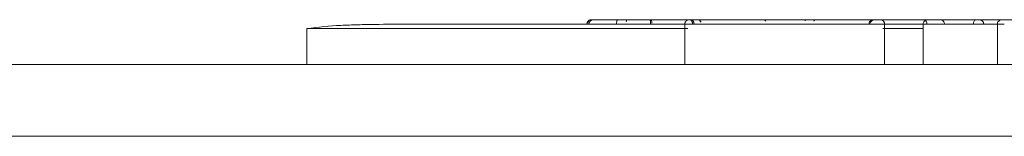
# Model space of a CAD drawing. Units: millimetres. Extents: x -978 to 25039, y -10589 to 1957.
# Drawn here: x 4331 to 4413, y -3871 to -3862 of the extents above; entities that cross this region are included whole.
import ezdxf

# ---------------------------------------------------------------- set-up
doc = ezdxf.new("R2010")
doc.units = ezdxf.units.MM
doc.layers.add('8074904_dwg', color=8, linetype='Continuous', lineweight=9)
doc.layers.add('HAGS-ST-Forest Green', color=255, linetype='Continuous', lineweight=9)

# ---------------------------------------------------------------- blocks, each defined once
blk = doc.blocks.new('8074904_dwg_logo2-667660-Level 1')
at = {"layer": 'HAGS-ST-Forest Green'}
for p, q in [((-97.384, -478.89), (-120.737, -478.89)), ((-120.737, -478.89), (-97.302, -478.89)), ((-105.821, -478.899), (-103.339, -478.899)), ((-105.296, -478.524), (-105.446, -478.524)), ((-105.446, -478.524), (-103.274, -478.524)), ((-102.47, -478.524), (-105.296, -478.524)), ((-103.339, -478.899), (-100.496, -478.899)), ((-103.274, -478.524), (-100.527, -478.524)), ((-100.432, -478.524), (-102.47, -478.524)), ((-100.527, -478.524), (-97.192, -478.524)), ((-100.496, -478.899), (-97.214, -478.899)), ((-97.24, -478.524), (-100.432, -478.524)), ((-97.624, -478.897), (-97.624, -482.28)), ((-97.414, -478.897), (-89.256, -478.897)), ((-76.192, -478.524), (-97.24, -478.524)), ((-97.192, -478.524), (-77.627, -478.524)), ((-89.256, -478.522), (-97.049, -478.522)), ((-97.049, -478.522), (-89.256, -478.522)), ((-96.562, -478.524), (-90.927, -478.524)), ((-96.562, -478.524), (-90.962, -478.524)), ((-90.962, -478.524), (-86.695, -478.524)), ((-90.927, -478.524), (-87.472, -478.524)), ((-89.256, -478.522), (-81.463, -478.522)), ((-81.463, -478.522), (-89.256, -478.522)), ((-81.097, -478.897), (-89.256, -478.897)), ((-81.721, -478.524), (-87.472, -478.524)), ((-86.695, -478.524), (-81.822, -478.524)), ((-81.822, -478.524), (-81.721, -478.524)), ((-81.067, -478.899), (-77.605, -478.899)), ((-77.623, -478.89), (-81.066, -478.89)), ((-80.887, -482.28), (-80.887, -478.897)), ((-77.66, -478.897), (-77.66, -482.28)), ((-77.646, -478.897), (-77.66, -478.897)), ((-77.627, -478.524), (-76.192, -478.524)), ((-77.3, -478.897), (-76.804, -478.897)), ((-76.804, -478.897), (-76.123, -478.897)), ((-76.122, -478.897), (-75.377, -478.897)), ((-75.377, -478.897), (-74.712, -478.897)), ((-74.712, -478.897), (-74.208, -478.897)), ((-74.208, -478.897), (-73.909, -478.897)), ((-71.442, -478.897), (-71.442, -482.28)), ((-129.285, -479.265), (-97.377, -479.265)), ((-129.285, -479.265), (-129.285, -482.28)), ((-81.046, -479.265), (-77.625, -479.265))]:
    blk.add_line(p, q, dxfattribs=at)
at = {"layer": 'HAGS-ST-Forest Green', "flags": 128}
for points in [[(-97.414, -478.89), (-102.1, -478.89), (-113.301, -478.89), (-120.737, -478.89)], [(-103.274, -478.524), (-103.377, -478.524), (-103.48, -478.524), (-103.581, -478.524), (-103.682, -478.524), (-103.781, -478.524), (-103.878, -478.524), (-103.974, -478.524), (-104.068, -478.524), (-104.16, -478.524), (-104.25, -478.524), (-104.337, -478.524), (-104.423, -478.524), (-104.505, -478.524), (-104.585, -478.524), (-104.662, -478.524), (-104.737, -478.524), (-104.808, -478.524), (-104.876, -478.524), (-104.941, -478.524), (-105.002, -478.524), (-105.06, -478.524), (-105.114, -478.524), (-105.165, -478.524), (-105.212, -478.524), (-105.255, -478.524), (-105.295, -478.524), (-105.33, -478.524), (-105.361, -478.524), (-105.389, -478.524), (-105.412, -478.524), (-105.431, -478.524), (-105.446, -478.524)], [(-105.446, -478.524), (-105.434, -478.524), (-105.423, -478.524), (-105.411, -478.524), (-105.401, -478.524), (-105.39, -478.524), (-105.381, -478.524), (-105.371, -478.524), (-105.362, -478.524), (-105.354, -478.524), (-105.346, -478.524), (-105.338, -478.524), (-105.331, -478.524), (-105.325, -478.524), (-105.319, -478.524), (-105.314, -478.524), (-105.309, -478.524), (-105.305, -478.524), (-105.301, -478.524), (-105.299, -478.524), (-105.296, -478.524)], [(-105.296, -478.524), (-105.271, -478.524), (-105.239, -478.524), (-105.202, -478.524), (-105.157, -478.524), (-105.107, -478.524), (-105.051, -478.524), (-104.988, -478.524), (-104.919, -478.524), (-104.845, -478.524), (-104.765, -478.524), (-104.679, -478.524), (-104.587, -478.524), (-104.491, -478.524), (-104.389, -478.524), (-104.282, -478.524), (-104.17, -478.524), (-104.054, -478.524), (-103.933, -478.524), (-103.808, -478.524), (-103.679, -478.524), (-103.545, -478.524), (-103.409, -478.524), (-103.268, -478.524), (-103.125, -478.524), (-102.978, -478.524), (-102.829, -478.524), (-102.677, -478.524), (-102.523, -478.524), (-102.47, -478.524)], [(-100.527, -478.524), (-100.895, -478.524), (-101.265, -478.524), (-101.634, -478.524), (-102.004, -478.524), (-102.373, -478.524), (-102.741, -478.524), (-103.108, -478.524), (-103.274, -478.524)], [(-102.47, -478.524), (-101.383, -478.524), (-100.432, -478.524)], [(-97.177, -478.524), (-97.18, -478.524), (-97.188, -478.524), (-97.202, -478.524), (-97.222, -478.524), (-97.247, -478.524), (-97.277, -478.524), (-97.314, -478.524), (-97.355, -478.524), (-97.402, -478.524), (-97.454, -478.524), (-97.511, -478.524), (-97.573, -478.524), (-97.641, -478.524), (-97.713, -478.524), (-97.79, -478.524), (-97.871, -478.524), (-97.958, -478.524), (-98.048, -478.524), (-98.143, -478.524), (-98.241, -478.524), (-98.344, -478.524), (-98.45, -478.524), (-98.56, -478.524), (-98.674, -478.524), (-98.79, -478.524), (-98.91, -478.524), (-99.032, -478.524), (-99.157, -478.524), (-99.285, -478.524), (-99.415, -478.524), (-99.547, -478.524), (-99.68, -478.524), (-99.816, -478.524), (-99.952, -478.524), (-100.09, -478.524), (-100.229, -478.524), (-100.368, -478.524), (-100.508, -478.524), (-100.527, -478.524)], [(-100.432, -478.524), (-100.273, -478.524), (-100.116, -478.524), (-99.961, -478.524), (-99.809, -478.524), (-99.658, -478.524), (-99.51, -478.524), (-99.365, -478.524), (-99.224, -478.524), (-99.085, -478.524), (-98.95, -478.524), (-98.819, -478.524), (-98.692, -478.524), (-98.569, -478.524), (-98.451, -478.524), (-98.337, -478.524), (-98.228, -478.524), (-98.124, -478.524), (-98.025, -478.524), (-97.931, -478.524), (-97.842, -478.524), (-97.759, -478.524), (-97.682, -478.524), (-97.611, -478.524), (-97.545, -478.524), (-97.486, -478.524), (-97.433, -478.524), (-97.386, -478.524), (-97.345, -478.524), (-97.31, -478.524), (-97.282, -478.524), (-97.261, -478.524), (-97.246, -478.524), (-97.24, -478.524)], [(-97.624, -478.897), (-97.624, -478.882), (-97.623, -478.867), (-97.621, -478.852), (-97.619, -478.837), (-97.617, -478.823), (-97.613, -478.808), (-97.609, -478.793), (-97.605, -478.779), (-97.6, -478.765), (-97.594, -478.751), (-97.588, -478.737), (-97.582, -478.724), (-97.574, -478.711), (-97.567, -478.698), (-97.559, -478.685), (-97.55, -478.673), (-97.541, -478.661), (-97.531, -478.65), (-97.521, -478.639), (-97.51, -478.628), (-97.499, -478.618), (-97.488, -478.608), (-97.476, -478.599), (-97.464, -478.59), (-97.452, -478.581), (-97.439, -478.574), (-97.426, -478.566), (-97.412, -478.56), (-97.399, -478.553), (-97.385, -478.548), (-97.371, -478.542), (-97.357, -478.538), (-97.342, -478.534), (-97.328, -478.53), (-97.313, -478.528), (-97.298, -478.525), (-97.283, -478.524), (-97.268, -478.523), (-97.253, -478.522), (-97.249, -478.522)], [(-89.256, -478.522), (-89.575, -478.522), (-89.895, -478.522), (-90.213, -478.522), (-90.529, -478.522), (-90.844, -478.522), (-91.156, -478.522), (-91.465, -478.522), (-91.77, -478.522), (-92.072, -478.522), (-92.368, -478.522), (-92.66, -478.522), (-92.947, -478.522), (-93.227, -478.522), (-93.502, -478.522), (-93.769, -478.522), (-94.029, -478.522), (-94.282, -478.522), (-94.526, -478.522), (-94.763, -478.522), (-94.99, -478.522), (-95.208, -478.522), (-95.416, -478.522), (-95.615, -478.522), (-95.804, -478.522), (-95.982, -478.522), (-96.149, -478.522), (-96.306, -478.522), (-96.451, -478.522), (-96.584, -478.522), (-96.706, -478.522), (-96.816, -478.522), (-96.913, -478.522), (-96.999, -478.522), (-97.072, -478.522), (-97.133, -478.522), (-97.181, -478.522), (-97.216, -478.522), (-97.239, -478.522), (-97.249, -478.522), (-97.249, -478.522)], [(-97.249, -478.522), (-97.243, -478.522), (-97.223, -478.522), (-97.192, -478.522), (-97.147, -478.522), (-97.09, -478.522), (-97.02, -478.522), (-96.938, -478.522), (-96.843, -478.522), (-96.737, -478.522), (-96.618, -478.522), (-96.488, -478.522), (-96.346, -478.522), (-96.192, -478.522), (-96.028, -478.522), (-95.853, -478.522), (-95.667, -478.522), (-95.471, -478.522), (-95.265, -478.522), (-95.05, -478.522), (-94.825, -478.522), (-94.591, -478.522), (-94.349, -478.522), (-94.098, -478.522), (-93.84, -478.522), (-93.575, -478.522), (-93.302, -478.522), (-93.023, -478.522), (-92.738, -478.522), (-92.448, -478.522), (-92.152, -478.522), (-91.852, -478.522), (-91.548, -478.522), (-91.239, -478.522), (-90.928, -478.522), (-90.614, -478.522), (-90.298, -478.522), (-89.981, -478.522), (-89.662, -478.522), (-89.342, -478.522), (-89.256, -478.522)], [(-97.24, -478.524), (-96.864, -478.524), (-96.474, -478.524), (-96.07, -478.524), (-95.652, -478.524), (-95.221, -478.524), (-94.778, -478.524), (-94.324, -478.524), (-93.859, -478.524), (-93.384, -478.524), (-92.9, -478.524), (-92.408, -478.524), (-91.908, -478.524), (-91.402, -478.524), (-90.889, -478.524), (-90.371, -478.524), (-89.849, -478.524), (-89.324, -478.524), (-88.796, -478.524), (-88.266, -478.524), (-87.735, -478.524), (-87.204, -478.524), (-86.674, -478.524), (-86.145, -478.524), (-85.619, -478.524), (-85.096, -478.524), (-84.577, -478.524), (-84.063, -478.524), (-83.555, -478.524), (-83.054, -478.524), (-82.559, -478.524), (-82.073, -478.524), (-81.597, -478.524), (-81.129, -478.524), (-80.672, -478.524), (-80.227, -478.524), (-79.793, -478.524), (-79.372, -478.524), (-78.964, -478.524), (-78.57, -478.524), (-78.191, -478.524), (-77.827, -478.524), (-77.478, -478.524), (-77.146, -478.524), (-76.831, -478.524), (-76.533, -478.524), (-76.253, -478.524), (-76.192, -478.524)], [(-77.627, -478.524), (-77.965, -478.524), (-78.319, -478.524), (-78.688, -478.524), (-79.07, -478.524), (-79.467, -478.524), (-79.877, -478.524), (-80.299, -478.524), (-80.733, -478.524), (-81.178, -478.524), (-81.633, -478.524), (-82.097, -478.524), (-82.571, -478.524), (-83.053, -478.524), (-83.542, -478.524), (-84.037, -478.524), (-84.539, -478.524), (-85.045, -478.524), (-85.555, -478.524), (-86.069, -478.524), (-86.585, -478.524), (-87.103, -478.524), (-87.622, -478.524), (-88.14, -478.524), (-88.658, -478.524), (-89.175, -478.524), (-89.688, -478.524), (-90.199, -478.524), (-90.705, -478.524), (-91.207, -478.524), (-91.702, -478.524), (-92.192, -478.524), (-92.673, -478.524), (-93.147, -478.524), (-93.612, -478.524), (-94.068, -478.524), (-94.513, -478.524), (-94.947, -478.524), (-95.369, -478.524), (-95.779, -478.524), (-96.176, -478.524), (-96.56, -478.524), (-96.929, -478.524), (-97.192, -478.524)], [(-97.192, -478.524), (-97.182, -478.524), (-97.177, -478.524)], [(-97.177, -478.524), (-97.162, -478.525), (-97.147, -478.526), (-97.132, -478.527), (-97.117, -478.529), (-97.102, -478.532), (-97.088, -478.535), (-97.073, -478.539), (-97.059, -478.543), (-97.056, -478.544)], [(-89.256, -478.522), (-88.936, -478.522), (-88.617, -478.522), (-88.299, -478.522), (-87.982, -478.522), (-87.668, -478.522), (-87.356, -478.522), (-87.047, -478.522), (-86.741, -478.522), (-86.44, -478.522), (-86.143, -478.522), (-85.851, -478.522), (-85.565, -478.522), (-85.284, -478.522), (-85.01, -478.522), (-84.742, -478.522), (-84.482, -478.522), (-84.23, -478.522), (-83.985, -478.522), (-83.749, -478.522), (-83.522, -478.522), (-83.304, -478.522), (-83.095, -478.522), (-82.896, -478.522), (-82.708, -478.522), (-82.53, -478.522), (-82.362, -478.522), (-82.206, -478.522), (-82.061, -478.522), (-81.927, -478.522), (-81.806, -478.522), (-81.696, -478.522), (-81.598, -478.522), (-81.513, -478.522), (-81.439, -478.522), (-81.379, -478.522), (-81.331, -478.522), (-81.295, -478.522), (-81.273, -478.522), (-81.263, -478.522), (-81.262, -478.522)], [(-81.262, -478.522), (-81.269, -478.522), (-81.288, -478.522), (-81.32, -478.522), (-81.365, -478.522), (-81.422, -478.522), (-81.492, -478.522), (-81.574, -478.522), (-81.668, -478.522), (-81.775, -478.522), (-81.893, -478.522), (-82.024, -478.522), (-82.166, -478.522), (-82.319, -478.522), (-82.483, -478.522), (-82.659, -478.522), (-82.844, -478.522), (-83.04, -478.522), (-83.246, -478.522), (-83.462, -478.522), (-83.687, -478.522), (-83.921, -478.522), (-84.163, -478.522), (-84.413, -478.522), (-84.671, -478.522), (-84.937, -478.522), (-85.209, -478.522), (-85.488, -478.522), (-85.773, -478.522), (-86.064, -478.522), (-86.359, -478.522), (-86.66, -478.522), (-86.964, -478.522), (-87.272, -478.522), (-87.583, -478.522), (-87.897, -478.522), (-88.213, -478.522), (-88.531, -478.522), (-88.85, -478.522), (-89.169, -478.522), (-89.256, -478.522)], [(-81.262, -478.522), (-81.247, -478.522), (-81.232, -478.523), (-81.218, -478.525), (-81.203, -478.527), (-81.188, -478.53), (-81.173, -478.533), (-81.159, -478.537), (-81.144, -478.541), (-81.13, -478.546), (-81.116, -478.552), (-81.103, -478.558), (-81.089, -478.564), (-81.076, -478.572), (-81.063, -478.579), (-81.051, -478.588), (-81.038, -478.596), (-81.027, -478.605), (-81.015, -478.615), (-81.004, -478.625), (-80.993, -478.636), (-80.983, -478.647), (-80.973, -478.658), (-80.964, -478.67), (-80.955, -478.682), (-80.947, -478.694), (-80.939, -478.707), (-80.932, -478.72), (-80.925, -478.734), (-80.919, -478.747), (-80.913, -478.761), (-80.908, -478.775), (-80.903, -478.79), (-80.899, -478.804), (-80.896, -478.819), (-80.893, -478.833), (-80.891, -478.848), (-80.889, -478.863), (-80.888, -478.878), (-80.887, -478.893), (-80.887, -478.897)], [(-77.596, -478.89), (-80.211, -478.89), (-81.097, -478.89)], [(-77.66, -478.897), (-77.653, -478.823), (-77.635, -478.761), (-77.61, -478.71), (-77.549, -478.631), (-77.491, -478.584), (-77.443, -478.557), (-77.364, -478.53), (-77.288, -478.522)], [(-77.66, -478.897), (-77.596, -478.897), (-77.3, -478.897)], [(-72.958, -478.524), (-72.973, -478.524), (-73.021, -478.524), (-73.1, -478.524), (-73.21, -478.524), (-73.351, -478.524), (-73.523, -478.524), (-73.726, -478.524), (-73.959, -478.524), (-74.222, -478.524), (-74.515, -478.524), (-74.837, -478.524), (-75.187, -478.524), (-75.565, -478.524), (-75.971, -478.524), (-76.403, -478.524), (-76.862, -478.524), (-77.346, -478.524), (-77.627, -478.524)], [(-76.192, -478.524), (-75.773, -478.524), (-75.38, -478.524), (-75.015, -478.524), (-74.678, -478.524), (-74.371, -478.524), (-74.092, -478.524), (-73.843, -478.524), (-73.625, -478.524), (-73.436, -478.524), (-73.279, -478.524), (-73.153, -478.524), (-73.058, -478.524), (-72.994, -478.524), (-72.962, -478.524), (-72.958, -478.524)], [(-73.909, -478.897), (-73.739, -478.897), (-73.597, -478.897), (-73.398, -478.897), (-73.112, -478.897), (-72.742, -478.897), (-72.287, -478.897), (-71.751, -478.897), (-71.426, -478.897)], [(-72.958, -478.524), (-72.943, -478.525), (-72.928, -478.526), (-72.913, -478.527), (-72.898, -478.529), (-72.883, -478.532), (-72.869, -478.535), (-72.854, -478.539), (-72.84, -478.543), (-72.826, -478.548), (-72.812, -478.554), (-72.798, -478.56), (-72.785, -478.567), (-72.771, -478.574), (-72.758, -478.582), (-72.746, -478.59), (-72.734, -478.599), (-72.722, -478.608), (-72.71, -478.617), (-72.699, -478.628), (-72.689, -478.638), (-72.678, -478.649), (-72.669, -478.66), (-72.659, -478.672), (-72.65, -478.684), (-72.642, -478.697), (-72.634, -478.709), (-72.627, -478.723), (-72.62, -478.736), (-72.614, -478.75), (-72.608, -478.763), (-72.603, -478.778), (-72.598, -478.792), (-72.594, -478.806), (-72.591, -478.821), (-72.588, -478.836), (-72.586, -478.85)], [(-71.442, -478.897), (-71.435, -478.823), (-71.417, -478.761), (-71.392, -478.71), (-71.331, -478.631), (-71.273, -478.584), (-71.225, -478.557), (-71.146, -478.53), (-71.07, -478.522)], [(-71.442, -478.897), (-71.418, -478.897), (-71.344, -478.897), (-71.242, -478.897), (-71.136, -478.897), (-71.043, -478.897), (-70.975, -478.897), (-70.859, -478.897)]]:
    blk.add_lwpolyline(points, dxfattribs=at)
at = {"layer": 'HAGS-ST-Forest Green'}
blk.add_ellipse((-105.296, -478.899), major_axis=(0, 0.375), ratio=0.991058, start_param=0, end_param=1.570796, dxfattribs=at)
for points, knots in [([(-120.737, -478.89), (-121.683, -478.89), (-123.1, -478.906), (-125.008, -478.943), (-126.912, -479.003), (-128.327, -479.142), (-129.285, -479.265)], [0, 0, 0, 0, 0.333333, 0.5, 0.666667, 1, 1, 1, 1]), ([(-105.446, -478.524), (-105.488, -478.524), (-105.572, -478.539), (-105.697, -478.607), (-105.795, -478.731), (-105.821, -478.843), (-105.821, -478.899)], [-1, -1, -1, -1, -0.785714, -0.571429, -0.285714, 0, 0, 0, 0]), ([(-105.693, -478.617), (-105.711, -478.633), (-105.737, -478.66), (-105.761, -478.695), (-105.773, -478.716), (-105.782, -478.732), (-105.789, -478.748), (-105.796, -478.763), (-105.802, -478.78), (-105.808, -478.799), (-105.813, -478.821), (-105.819, -478.853), (-105.821, -478.88), (-105.821, -478.899)], [0, 0, 0, 0, 0.25, 0.375, 0.4375, 0.5, 0.5625, 0.625, 0.6875, 0.75, 0.8125, 0.875, 1, 1, 1, 1]), ([(-105.693, -478.617), (-105.685, -478.652), (-105.675, -478.718), (-105.67, -478.793), (-105.669, -478.819)], [0, 0, 0, 0, 0.5, 0.75, 0.75, 0.75, 0.75]), ([(-102.522, -478.665), (-102.519, -478.643), (-102.51, -478.593), (-102.492, -478.539), (-102.477, -478.524), (-102.47, -478.524)], [0.4285714, 0.4285714, 0.4285714, 0.4285714, 0.5714286, 0.7857143, 1, 1, 1, 1]), ([(-100.527, -478.524), (-100.525, -478.524), (-100.52, -478.531), (-100.514, -478.559), (-100.508, -478.604), (-100.501, -478.683), (-100.497, -478.787), (-100.496, -478.871), (-100.496, -478.899)], [0, 0, 0, 0, 0.142857, 0.285714, 0.428571, 0.571429, 0.857143, 1, 1, 1, 1]), ([(-100.389, -478.816), (-100.39, -478.788), (-100.393, -478.708), (-100.403, -478.607), (-100.417, -478.539), (-100.427, -478.524), (-100.432, -478.524)], [0.1428571, 0.1428571, 0.1428571, 0.1428571, 0.2857143, 0.5714286, 0.7857143, 1, 1, 1, 1]), ([(-97.24, -478.524), (-97.221, -478.524), (-97.193, -478.527), (-97.156, -478.538), (-97.129, -478.55), (-97.108, -478.563), (-97.091, -478.576), (-97.078, -478.588), (-97.066, -478.601), (-97.054, -478.615), (-97.043, -478.63), (-97.034, -478.645), (-97.022, -478.665), (-97.011, -478.69), (-97, -478.72), (-96.991, -478.749), (-96.983, -478.782), (-96.975, -478.83), (-96.972, -478.871), (-96.973, -478.899)], [0, 0, 0, 0, 0.166667, 0.25, 0.333333, 0.416667, 0.458333, 0.5, 0.541667, 0.583333, 0.625, 0.65625, 0.6875, 0.75, 0.791667, 0.833333, 0.875, 0.916667, 1, 1, 1, 1]), ([(-97.192, -478.524), (-97.167, -478.524), (-97.131, -478.527), (-97.083, -478.536), (-97.055, -478.544), (-97.032, -478.553), (-97.016, -478.561), (-96.999, -478.57), (-96.983, -478.581), (-96.968, -478.593), (-96.952, -478.606), (-96.938, -478.62), (-96.926, -478.635), (-96.912, -478.654), (-96.895, -478.678), (-96.88, -478.707), (-96.87, -478.737), (-96.863, -478.772), (-96.856, -478.81), (-96.85, -478.853), (-96.846, -478.883), (-96.844, -478.899)], [0, 0, 0, 0, 0.166667, 0.25, 0.333333, 0.375, 0.416667, 0.458333, 0.5, 0.541667, 0.583333, 0.625, 0.65625, 0.6875, 0.75, 0.791667, 0.833333, 0.875, 0.916667, 0.958333, 1, 1, 1, 1]), ([(-81.822, -478.524), (-81.843, -478.524), (-81.886, -478.528), (-81.949, -478.545), (-82.008, -478.573), (-82.078, -478.623), (-82.149, -478.708), (-82.179, -478.791), (-82.186, -478.834)], [0, 0, 0, 0, 0.1111111, 0.2222222, 0.3333333, 0.4444444, 0.6666667, 0.8888889, 0.8888889, 0.8888889, 0.8888889]), ([(-81.721, -478.524), (-81.749, -478.524), (-81.805, -478.531), (-81.885, -478.559), (-81.956, -478.604), (-82.036, -478.683), (-82.074, -478.761), (-82.086, -478.816)], [0, 0, 0, 0, 0.1428571, 0.2857143, 0.4285714, 0.5714286, 0.8571429, 0.8571429, 0.8571429, 0.8571429]), ([(-77.344, -478.834), (-77.346, -478.813), (-77.359, -478.749), (-77.406, -478.644), (-77.501, -478.548), (-77.585, -478.524), (-77.627, -478.524)], [0.1111111, 0.1111111, 0.1111111, 0.1111111, 0.2222222, 0.4444444, 0.7222222, 1, 1, 1, 1]), ([(-70.312, -478.522), (-70.323, -478.522), (-70.344, -478.522), (-70.373, -478.522), (-70.4, -478.522), (-70.422, -478.522), (-70.441, -478.522), (-70.462, -478.522), (-70.484, -478.522), (-70.504, -478.522), (-70.527, -478.522), (-70.548, -478.522), (-70.567, -478.522), (-70.586, -478.522), (-70.602, -478.522), (-70.62, -478.522), (-70.648, -478.522), (-70.69, -478.522), (-70.75, -478.522), (-70.816, -478.522), (-70.884, -478.522), (-70.972, -478.522), (-71.043, -478.522), (-71.07, -478.522), (-71.06, -478.522), (-70.923, -478.522), (-70.668, -478.522), (-70.419, -478.522), (-70.128, -478.522), (-69.852, -478.522), (-69.526, -478.522), (-69.17, -478.522), (-68.794, -478.522), (-68.408, -478.522), (-68.005, -478.522), (-67.579, -478.522), (-67.124, -478.522), (-66.65, -478.522), (-66.176, -478.522), (-65.703, -478.522), (-65.239, -478.522), (-64.804, -478.522), (-64.483, -478.522), (-64.26, -478.522), (-64.115, -478.522), (-64.006, -478.522), (-63.961, -478.522), (-63.962, -478.522), (-63.99, -478.522), (-64.073, -478.522), (-64.227, -478.522), (-64.478, -478.522), (-64.769, -478.522), (-65.076, -478.522), (-65.312, -478.522), (-65.551, -478.522), (-65.864, -478.522), (-66.159, -478.522), (-66.405, -478.522), (-66.547, -478.522), (-66.655, -478.522), (-66.766, -478.522), (-66.918, -478.522), (-67.113, -478.522), (-67.349, -478.522), (-67.664, -478.522), (-68.058, -478.522), (-68.687, -478.522), (-69.441, -478.522), (-70.289, -478.522), (-71.126, -478.522), (-71.915, -478.522), (-72.596, -478.522), (-73.157, -478.522), (-73.593, -478.522), (-73.903, -478.522), (-74.076, -478.522), (-74.218, -478.522), (-74.419, -478.522), (-74.584, -478.522), (-74.786, -478.522), (-75.1, -478.522), (-75.464, -478.522), (-75.776, -478.522), (-75.976, -478.522), (-76.134, -478.522), (-76.287, -478.522), (-76.466, -478.522), (-76.654, -478.522), (-76.874, -478.522), (-77.089, -478.522), (-77.23, -478.522), (-77.283, -478.522), (-77.291, -478.522), (-77.217, -478.522), (-77.032, -478.522), (-76.79, -478.522), (-76.511, -478.522), (-76.212, -478.522), (-75.8, -478.522), (-75.27, -478.522), (-74.609, -478.522), (-73.923, -478.522), (-73.45, -478.522), (-73.209, -478.522)], [0, 0, 0, 0, 0.000679, 0.001359, 0.002038, 0.002717, 0.003397, 0.004076, 0.005435, 0.006793, 0.008152, 0.01087, 0.013587, 0.016304, 0.021739, 0.027174, 0.032609, 0.043478, 0.054348, 0.065217, 0.076087, 0.086957, 0.108696, 0.119565, 0.130435, 0.173913, 0.195652, 0.217391, 0.228261, 0.23913, 0.25, 0.26087, 0.271739, 0.282609, 0.293478, 0.304348, 0.315217, 0.326087, 0.336957, 0.347826, 0.358696, 0.369565, 0.380435, 0.38587, 0.391304, 0.396739, 0.402174, 0.404891, 0.407609, 0.413043, 0.418478, 0.423913, 0.434783, 0.440217, 0.445652, 0.451087, 0.456522, 0.467391, 0.472826, 0.475543, 0.478261, 0.480978, 0.483696, 0.48913, 0.494565, 0.5, 0.51087, 0.521739, 0.543478, 0.565217, 0.586957, 0.608696, 0.630435, 0.652174, 0.673913, 0.695652, 0.717391, 0.73913, 0.75, 0.755435, 0.76087, 0.771739, 0.782609, 0.788043, 0.793478, 0.796196, 0.798913, 0.804348, 0.809783, 0.815217, 0.826087, 0.836957, 0.842391, 0.847826, 0.858696, 0.869565, 0.880435, 0.891304, 0.902174, 0.913043, 0.934783, 0.956522, 0.978261, 1, 1, 1, 1]), ([(-76.192, -478.524), (-76.171, -478.524), (-76.129, -478.529), (-76.069, -478.551), (-76.014, -478.585), (-75.949, -478.648), (-75.902, -478.731), (-75.883, -478.802), (-75.879, -478.826)], [0, 0, 0, 0, 0.125, 0.25, 0.375, 0.5, 0.75, 0.875, 0.875, 0.875, 0.875]), ([(-73.209, -478.522), (-73.069, -478.522), (-72.787, -478.522), (-72.356, -478.522), (-71.914, -478.522), (-71.523, -478.522), (-71.195, -478.522), (-70.86, -478.522), (-70.438, -478.522), (-69.944, -478.522), (-69.492, -478.522), (-69.213, -478.522), (-69.105, -478.522), (-69.089, -478.522), (-69.086, -478.522)], [0, 0, 0, 0, 0.00537634, 0.01075269, 0.01612903, 0.02150538, 0.02419355, 0.02688172, 0.03225806, 0.03763441, 0.04301075, 0.0483871, 0.05107527, 0.05376344, 0.05376344, 0.05376344, 0.05376344])]:
    blk.add_open_spline(points, degree=3, knots=knots, dxfattribs=at)
for points in [[(-105.446, -478.524), (-105.478, -478.524), (-105.541, -478.533), (-105.626, -478.566), (-105.672, -478.599), (-105.693, -478.617)], [(-103.274, -478.524), (-103.282, -478.524), (-103.299, -478.544), (-103.321, -478.627), (-103.336, -478.752), (-103.339, -478.85), (-103.339, -478.899)], [(-96.331, -478.602), (-96.353, -478.586), (-96.401, -478.557), (-96.479, -478.53), (-96.534, -478.524), (-96.562, -478.524)], [(-96.338, -478.688), (-96.341, -478.657), (-96.339, -478.628), (-96.331, -478.602)], [(-96.331, -478.602), (-96.32, -478.643), (-96.298, -478.688), (-96.266, -478.738)], [(-90.875, -478.634), (-90.886, -478.599), (-90.914, -478.544), (-90.946, -478.524), (-90.962, -478.524)], [(-90.848, -478.637), (-90.858, -478.602), (-90.884, -478.544), (-90.913, -478.524), (-90.927, -478.524)], [(-90.927, -478.524), (-90.91, -478.524), (-90.873, -478.544), (-90.843, -478.599), (-90.83, -478.634)], [(-87.472, -478.524), (-87.482, -478.524), (-87.5, -478.531), (-87.527, -478.559), (-87.542, -478.589), (-87.55, -478.606)], [(-86.695, -478.524), (-86.717, -478.524), (-86.762, -478.544), (-86.801, -478.599), (-86.817, -478.634)], [(-73.452, -478.897), (-73.452, -478.848), (-73.44, -478.75), (-73.386, -478.625), (-73.305, -478.542), (-73.241, -478.522), (-73.209, -478.522)]]:
    blk.add_open_spline(points, degree=3, dxfattribs=at)
blk = doc.blocks.new('8074904_dwg-667650-Level 1')
at = {"layer": 'HAGS-ST-Forest Green'}
for p, q in [((644, -482.28), (-644, -482.28)), ((644, -482.28), (-644, -482.28)), ((650, -488.28), (-650, -488.28))]:
    blk.add_line(p, q, dxfattribs=at)
blk.add_blockref('8074904_dwg_logo2-667660-Level 1', (0, 0))

msp = doc.modelspace()

# ---------------------------------------------------------------- block references
at = {"layer": '8074904_dwg', "color": 250}
msp.add_blockref('8074904_dwg-667650-Level 1', (4484, -3383.17), dxfattribs=at)

doc.saveas('drawing.dxf')
